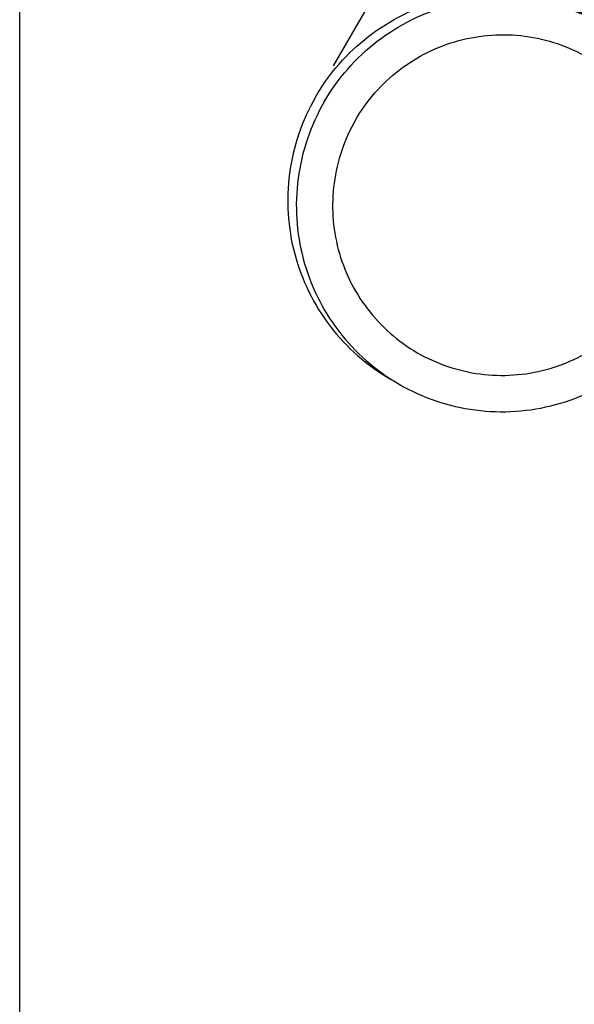
# Model space of a CAD drawing. Units: inches. Extents: x 0 to 17, y 0 to 11.
# Drawn here: x 0 to 1, y 2 to 3.7 of the extents above; entities that cross this region are included whole.
import ezdxf

# ---------------------------------------------------------------- set-up
doc = ezdxf.new("R2010")
doc.units = ezdxf.units.IN
doc.header["$LTSCALE"] = 0.935
doc.header["$MEASUREMENT"] = 0
doc.layers.get('0').update_dxf_attribs({"linetype": 'CONTINUOUS'})
doc.styles.get("Standard").update_dxf_attribs({"font": 'txt', "width": 0.8})
doc.dimstyles.new('DIMSTYLE_1', dxfattribs={"dimtxt": 0.2, "dimasz": 0.1875, "dimexe": 0.125, "dimexo": 0.0625, "dimgap": 0.1, "dimtad": 0, "dimtih": 1, "dimtoh": 1, "dimdec": 1, "dimlfac": 5, "dimzin": 4, "dimdsep": 46, "dimtxsty": 'Standard', "dimblk": '_FILLED', "dimblk1": '_FILLED', "dimblk2": '_FILLED', "dimcen": 0.09, "dimadec": 0, "dimazin": 0, "dimtp": 0.001, "dimtm": 0.001, "dimtfac": 1, "dimtdec": 1, "dimtofl": 0, "dimtmove": 0, "dimatfit": 3, "dimldrblk": '_FILLED', "dimfxl": 1, "dimtolj": 1, "dimtzin": 4, "dimarcsym": 0})

# ---------------------------------------------------------------- blocks, each defined once
blk = doc.blocks.new('_FILLED')
at = {"color": 0, "linetype": 'ByBlock'}
blk.add_solid([(0, 0), (-1, 0.1667), (-1, -0.1667)], dxfattribs=at)
blk = doc.blocks.new('*D12')
at = {"color": 2, "linetype": 'Continuous'}
for p, q in [((0.5437, 3.6084), (1.6002, 5.4384)), ((1.5377, 5.3301), (3.4059, 4.2515)), ((5.2742, 3.1728), (3.4059, 4.2515)), ((3.4059, 4.2515), (5.3222, 3.1451)), ((4.2413, 1.3837), (5.3367, 3.2811)), ((5.3222, 3.1451), (5.6133, 3.1451))]:
    blk.add_line(p, q, dxfattribs=at)
at = {"color": 2, "linetype": 'Continuous', "xscale": 0.1875, "yscale": 0.1875, "zscale": 0.1875}
for p, rotation in [((1.5377, 5.3301), 150), ((5.2742, 3.1728), 329.9999999999999)]:
    blk.add_blockref('_FILLED', p, dxfattribs=dict(at, rotation=rotation))
at = {"color": 2, "linetype": 'Continuous', "insert": (5.7133, 3.2451), "char_height": 0.2, "width": 0.96, "attachment_point": 1, "line_spacing_factor": 0.9}
blk.add_mtext('548\\P[21.6]', dxfattribs=at)

msp = doc.modelspace()

# ---------------------------------------------------------------- linework, layer by layer
at = {"color": 7, "linetype": 'Continuous'}
msp.add_line((0, 0), (0, 11), dxfattribs=at)
for points, knots in [([(0.51244, 3.55431), (0.52414, 3.57459), (0.5516, 3.61294), (0.6031, 3.66128), (0.66301, 3.69867), (0.72901, 3.72366), (0.79858, 3.73528), (0.86903, 3.73309), (0.93763, 3.71718), (0.98046, 3.69779), (1.00066, 3.68613)], [0, 0, 0, 0, 0.1252368, 0.2504315, 0.3755641, 0.5006108, 0.6255644, 0.750432, 0.8752338, 1, 1, 1, 1]), ([(0.52729, 3.54573), (0.539, 3.56601), (0.56645, 3.60436), (0.61796, 3.6527), (0.67787, 3.69009), (0.74387, 3.71508), (0.81343, 3.72671), (0.88389, 3.72451), (0.95249, 3.7086), (0.99532, 3.68921), (1.01552, 3.67755)], [0, 0, 0, 0, 0.1252371, 0.2504314, 0.3755641, 0.5006108, 0.6255644, 0.750432, 0.8752338, 1, 1, 1, 1]), ([(0.58164, 3.51436), (0.59129, 3.53107), (0.61391, 3.56268), (0.65636, 3.60251), (0.70574, 3.63333), (0.76013, 3.65393), (0.81748, 3.6635), (0.89461, 3.66115), (0.9879, 3.62972), (1.06176, 3.56464), (1.10237, 3.49902), (1.12275, 3.44457), (1.13211, 3.38717), (1.13011, 3.329), (1.11683, 3.27232), (1.10077, 3.23692), (1.09112, 3.22021)], [0, 0, 0, 0, 0.0626946, 0.1253672, 0.1880096, 0.2506087, 0.3131612, 0.3756706, 0.5, 0.6243294, 0.6868388, 0.7493913, 0.8119904, 0.8746328, 0.9373054, 1, 1, 1, 1]), ([(0.51244, 3.55431), (0.50073, 3.53404), (0.48124, 3.49109), (0.46513, 3.42231), (0.4627, 3.35173), (0.47407, 3.28208), (0.49878, 3.21602), (0.53591, 3.1561), (0.58399, 3.10465), (0.62219, 3.07725), (0.64239, 3.06559)], [0, 0, 0, 0, 0.1252368, 0.2504315, 0.3755641, 0.5006108, 0.6255644, 0.750432, 0.8752338, 1, 1, 1, 1]), ([(0.52729, 3.54573), (0.51559, 3.52546), (0.4961, 3.48251), (0.47999, 3.41373), (0.47756, 3.34315), (0.48893, 3.2735), (0.51364, 3.20744), (0.55076, 3.14753), (0.59885, 3.09607), (0.63705, 3.06867), (0.65725, 3.05701)], [0, 0, 0, 0, 0.1252371, 0.2504314, 0.3755641, 0.5006108, 0.6255644, 0.750432, 0.8752338, 1, 1, 1, 1]), ([(0.58164, 3.51436), (0.57199, 3.49765), (0.55593, 3.46225), (0.54265, 3.40557), (0.54065, 3.34739), (0.55001, 3.28999), (0.5704, 3.23554), (0.611, 3.16992), (0.68486, 3.10484), (0.77815, 3.07342), (0.85528, 3.07106), (0.91263, 3.08063), (0.96702, 3.10123), (1.0164, 3.13205), (1.05885, 3.17189), (1.08148, 3.2035), (1.09112, 3.22021)], [0, 0, 0, 0, 0.0626946, 0.1253672, 0.1880096, 0.2506087, 0.3131612, 0.3756706, 0.5, 0.6243294, 0.6868388, 0.7493913, 0.8119904, 0.8746328, 0.9373054, 1, 1, 1, 1]), ([(0.65725, 3.05701), (0.67745, 3.04535), (0.72027, 3.02596), (0.78888, 3.01005), (0.85933, 3.00786), (0.92889, 3.01948), (0.99489, 3.04447), (1.05481, 3.08187), (1.10631, 3.1302), (1.13376, 3.16856), (1.14547, 3.18883)], [0, 0, 0, 0, 0.1247662, 0.249568, 0.3744356, 0.4993892, 0.6244359, 0.7495686, 0.8747629, 1, 1, 1, 1])]:
    msp.add_open_spline(points, degree=3, knots=knots, dxfattribs=at)

# ---------------------------------------------------------------- dimensions: what is measured, and where the dimension line sits
at = {"color": 2, "linetype": 'Continuous'}
dim = msp.add_linear_dim(base=(1.53769, 5.33011), p1=(4.21, 1.32962), p2=(0.51244, 3.55431), angle=150, dimstyle='DIMSTYLE_1', dxfattribs=at)
dim.commit()
dim.dimension.update_dxf_attribs({"geometry": '*D12', "text_midpoint": (6.19329, 2.99512), "dimtype": 160})

doc.saveas('drawing.dxf')
